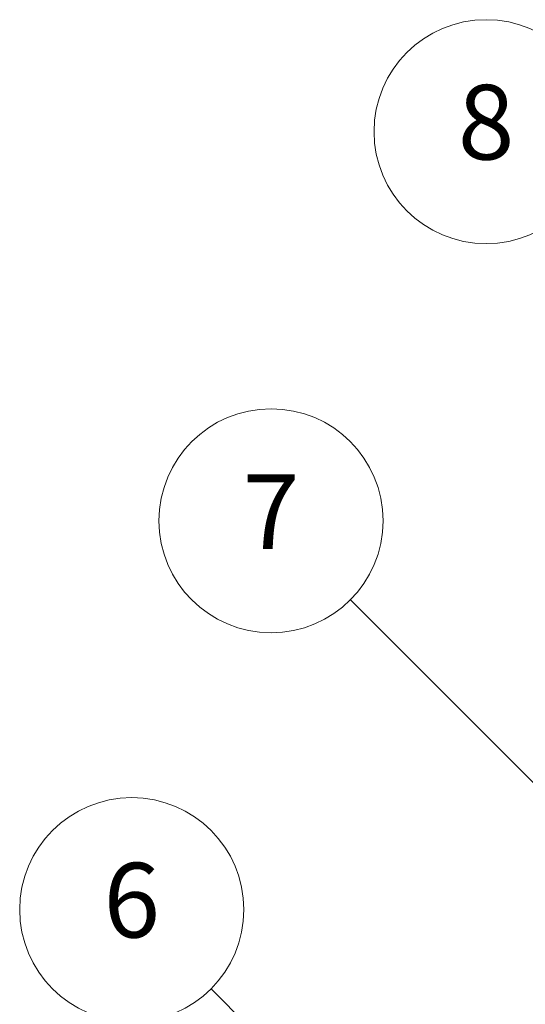
# Model space of a CAD drawing. Units: millimetres. Extents: x 0 to 7349, y 0 to 1686.
# Drawn here: x 164 to 173, y 91 to 109 of the extents above; entities that cross this region are included whole.
import ezdxf

# ---------------------------------------------------------------- set-up
doc = ezdxf.new("R2010")
doc.units = ezdxf.units.MM
doc.header["$LTSCALE"] = 0.666667
doc.layers.add('Symbol (TK)', color=100, linetype='Continuous', lineweight=18, true_color=0x00ff3f)
doc.styles.add('Note Text (TK2)', font='MS PGothic.ttf')

# ---------------------------------------------------------------- blocks, each defined once
blk = doc.blocks.new('バルーン105')
at = {"layer": 'Symbol (TK)', "color": 100, "true_color": 0x00ff40}
for p, q in [((281.269, 160.738), (275.695, 166.312)), ((283.037, 158.971), (281.623, 161.092)), ((281.269, 160.738), (283.037, 158.971)), ((280.916, 160.385), (283.037, 158.971))]:
    blk.add_line(p, q, dxfattribs=at)
at = {"layer": 'Symbol (TK)'}
blk.add_circle((273.582, 168.425), 3, dxfattribs=at)
at = {"layer": 'Symbol (TK)', "color": 7, "insert": (273.582, 168.42), "char_height": 2, "attachment_point": 5, "style": 'Note Text (TK2)'}
blk.add_mtext('8', dxfattribs=at)
blk = doc.blocks.new('バルーン110')
at = {"layer": 'Symbol (TK)', "color": 100, "true_color": 0x00ff40}
for p, q in [((275.979, 135.7), (266.21, 145.469)), ((277.747, 133.932), (276.333, 136.054)), ((275.979, 135.7), (277.747, 133.932)), ((275.625, 135.346), (277.747, 133.932))]:
    blk.add_line(p, q, dxfattribs=at)
at = {"layer": 'Symbol (TK)'}
blk.add_circle((264.097, 147.582), 3, dxfattribs=at)
at = {"layer": 'Symbol (TK)', "color": 7, "insert": (264.097, 147.576), "char_height": 2, "attachment_point": 5, "style": 'Note Text (TK2)'}
blk.add_mtext('6', dxfattribs=at)
blk = doc.blocks.new('バルーン111')
at = {"layer": 'Symbol (TK)', "color": 100, "true_color": 0x00ff40}
for p, q in [((276.924, 148.902), (269.939, 155.887)), ((278.691, 147.134), (277.277, 149.255)), ((276.924, 148.902), (278.691, 147.134)), ((276.57, 148.548), (278.691, 147.134))]:
    blk.add_line(p, q, dxfattribs=at)
at = {"layer": 'Symbol (TK)'}
blk.add_circle((267.825, 158), 3, dxfattribs=at)
at = {"layer": 'Symbol (TK)', "color": 7, "insert": (267.825, 157.982), "char_height": 2, "attachment_point": 5, "style": 'Note Text (TK2)'}
blk.add_mtext('7', dxfattribs=at)

msp = doc.modelspace()

# ---------------------------------------------------------------- block references
at = {"layer": 'Symbol (TK)', "xscale": 0.6666666666666666, "yscale": 0.6666666666666666, "zscale": 0.6666666666666666}
for name in ['バルーン105', 'バルーン111', 'バルーン110']:
    msp.add_blockref(name, (-9.6667, -5.3333), dxfattribs=at)

doc.saveas('drawing.dxf')
